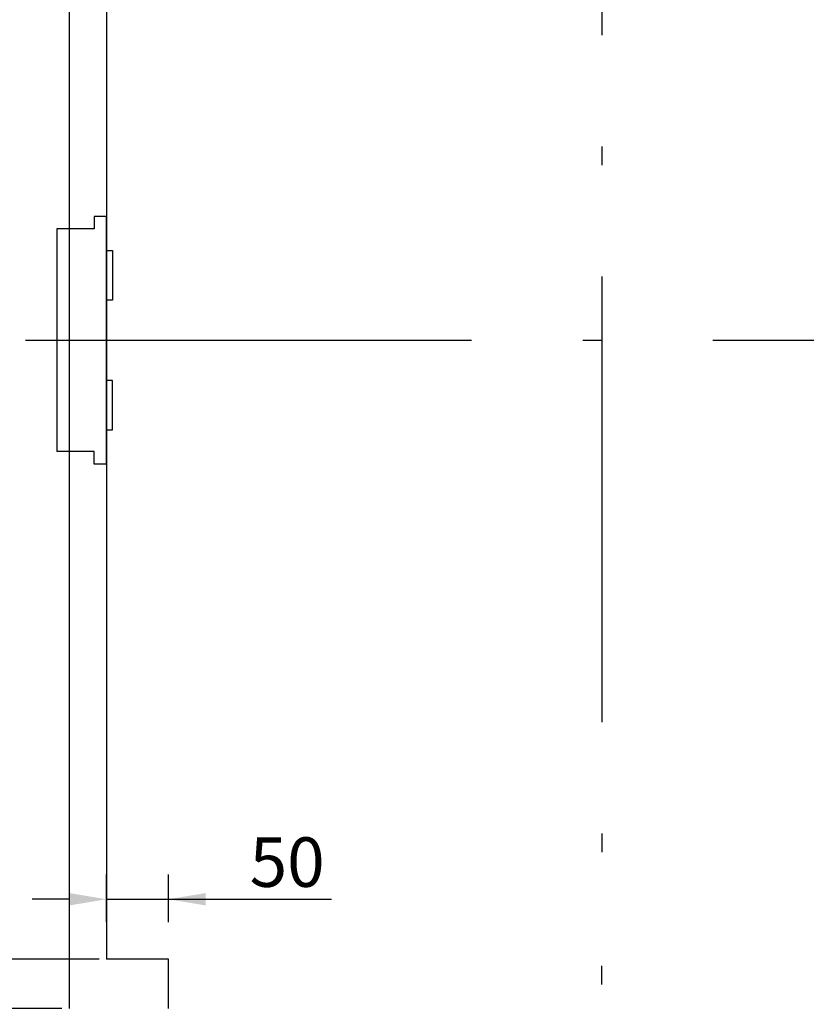
# Model space of a CAD drawing. Units: inches. Extents: x 9493 to 54470, y 7700 to 75079.
# Drawn here: x 11675 to 12310, y 23650 to 24446 of the extents above; entities that cross this region are included whole.
import ezdxf

# ---------------------------------------------------------------- set-up
doc = ezdxf.new("R2010")
doc.units = ezdxf.units.IN
doc.header["$MEASUREMENT"] = 0
doc.linetypes.add('ACAD_ISO10W100', pattern=[18.5, 12, -3, 0.5, -3])
for name, color, linetype in [('ASSI', 3, 'ACAD_ISO10W100'), ('BOTTONIERE', 4, 'Continuous'), ('CABINA', 7, 'Continuous')]:
    doc.layers.add(name, color=color, linetype=linetype)
doc.layers.add('QUOTE', color=1, linetype='Continuous', lineweight=15)
doc.styles.add('QUOTE', font='romans.shx', dxfattribs={"width": 0.8})
doc.dimstyles.new('GMV', dxfattribs={"dimscale": 12, "dimtxt": 3, "dimasz": 3, "dimexe": 1, "dimexo": 0.5, "dimgap": 1, "dimtad": 1, "dimdec": 1, "dimdsep": 46, "dimtxsty": 'QUOTE', "dimcen": 0, "dimclrt": 2, "dimadec": 0, "dimazin": 0, "dimtfac": 1, "dimtdec": 1, "dimtmove": 0, "dimatfit": 3, "dimfxl": 1, "dimtvp": 1, "dimtolj": 1, "dimarcsym": 0})
doc.dimstyles.new('GMV$0', dxfattribs={"dimscale": 10, "dimtxt": 4, "dimasz": 3, "dimexe": 2, "dimexo": 3, "dimgap": 1, "dimtad": 1, "dimdec": 1, "dimdsep": 46, "dimtxsty": 'QUOTE', "dimcen": 0, "dimclrt": 2, "dimadec": 0, "dimazin": 0, "dimtfac": 1, "dimtdec": 1, "dimtmove": 0, "dimatfit": 3, "dimfxl": 1, "dimtvp": 1, "dimtolj": 1, "dimarcsym": 0})

# ---------------------------------------------------------------- blocks, each defined once
blk = doc.blocks.new('*D1220')
at = {"layer": 'Defpoints', "color": 0}
for p in [(11231.29, 24726.97), (11714.71, 24726.97), (11714.71, 23646.97)]:
    blk.add_point(p, dxfattribs=at)
at = {"layer": 'QUOTE', "color": 0, "lineweight": -2}
for p, q in [((11708.71, 24726.97), (11219.29, 24726.97)), ((11231.29, 23682.97), (11231.29, 24690.97)), ((11708.71, 23646.97), (11219.29, 23646.97))]:
    blk.add_line(p, q, dxfattribs=at)
at = {"layer": 'QUOTE', "color": 0}
for points in [[(11237.29, 24690.97), (11225.29, 24690.97), (11231.29, 24726.97)], [(11225.29, 23682.97), (11237.29, 23682.97), (11231.29, 23646.97)]]:
    blk.add_solid(points, dxfattribs=at)
at = {"layer": 'QUOTE', "color": 2, "insert": (11201.29, 24194.47), "char_height": 36, "attachment_point": 5, "rotation": 90, "style": 'QUOTE'}
blk.add_mtext('Kabina zew. \\A1;1080', dxfattribs=at)
blk = doc.blocks.new('*D1224')
at = {"layer": 'Defpoints', "color": 0}
for p in [(11354.5, 24686.97), (11744.71, 24686.97), (11744.71, 23686.97)]:
    blk.add_point(p, dxfattribs=at)
at = {"layer": 'QUOTE', "color": 0, "lineweight": -2}
for p, q in [((11738.71, 24686.97), (11342.5, 24686.97)), ((11354.5, 23722.97), (11354.5, 24650.97)), ((11738.71, 23686.97), (11342.5, 23686.97))]:
    blk.add_line(p, q, dxfattribs=at)
at = {"layer": 'QUOTE', "color": 0}
for points in [[(11360.5, 24650.97), (11348.5, 24650.97), (11354.5, 24686.97)], [(11348.5, 23722.97), (11360.5, 23722.97), (11354.5, 23686.97)]]:
    blk.add_solid(points, dxfattribs=at)
at = {"layer": 'QUOTE', "color": 2, "insert": (11324.5, 24186.97), "char_height": 36, "attachment_point": 5, "rotation": 90, "style": 'QUOTE'}
blk.add_mtext('Kabina wew. \\A1;1000', dxfattribs=at)
blk = doc.blocks.new('*D1227')
at = {"layer": 'Defpoints', "color": 0}
for p in [(11744.71, 23686.97), (11354.5, 23646.97), (11714.71, 23646.97)]:
    blk.add_point(p, dxfattribs=at)
at = {"layer": 'QUOTE', "color": 0, "lineweight": -2}
for p, q in [((11354.5, 23722.97), (11354.5, 23758.97)), ((11738.71, 23686.97), (11342.5, 23686.97)), ((11354.5, 23686.97), (11354.5, 23646.97)), ((11708.71, 23646.97), (11342.5, 23646.97)), ((11354.5, 23646.97), (11354.5, 23515.76)), ((11354.5, 23610.97), (11354.5, 23574.97))]:
    blk.add_line(p, q, dxfattribs=at)
at = {"layer": 'QUOTE', "color": 0}
for points in [[(11348.5, 23722.97), (11360.5, 23722.97), (11354.5, 23686.97)], [(11360.5, 23610.97), (11348.5, 23610.97), (11354.5, 23646.97)]]:
    blk.add_solid(points, dxfattribs=at)
at = {"layer": 'QUOTE', "color": 2, "insert": (11324.5, 23551.07), "char_height": 36, "attachment_point": 5, "rotation": 90, "style": 'QUOTE'}
blk.add_mtext('\\A1;40', dxfattribs=at)
blk = doc.blocks.new('*D1230')
at = {"layer": 'Defpoints', "color": 0}
for p in [(11794.71, 23735.36), (11744.71, 23686.97), (11794.71, 23686.97)]:
    blk.add_point(p, dxfattribs=at)
at = {"layer": 'QUOTE', "color": 0, "lineweight": -2}
for p, q in [((11744.71, 23716.97), (11744.71, 23755.36)), ((11794.71, 23716.97), (11794.71, 23755.36)), ((11714.71, 23735.36), (11684.71, 23735.36)), ((11744.71, 23735.36), (11794.71, 23735.36)), ((11794.71, 23735.36), (11926.52, 23735.36)), ((11824.71, 23735.36), (11854.71, 23735.36))]:
    blk.add_line(p, q, dxfattribs=at)
at = {"layer": 'QUOTE', "color": 0}
for points in [[(11714.71, 23730.36), (11714.71, 23740.36), (11744.71, 23735.36)], [(11824.71, 23740.36), (11824.71, 23730.36), (11794.71, 23735.36)]]:
    blk.add_solid(points, dxfattribs=at)
at = {"layer": 'QUOTE', "color": 2, "insert": (11890.62, 23765.36), "char_height": 40, "attachment_point": 5, "style": 'QUOTE'}
blk.add_mtext('\\A1;50', dxfattribs=at)

msp = doc.modelspace()

# ---------------------------------------------------------------- linework, layer by layer
at = {"layer": 'ASSI', "ltscale": 30}
for p, q in [((12144.7147, 24793.49306), (12144.7147, 23725.59187)), ((11679.30651, 24186.97469), (12447.67387, 24186.97469)), ((12144.71441, 23216.43412), (12144.71441, 23757.19784))]:
    msp.add_line(p, q, dxfattribs=at)
at = {"layer": 'BOTTONIERE'}
for p, q in [((11734.7147, 24286.97469), (11734.7147, 24276.97469)), ((11744.7147, 24286.97469), (11734.7147, 24286.97469)), ((11744.7147, 24086.97469), (11744.7147, 24286.97469)), ((11704.7147, 24276.97469), (11704.7147, 24096.97469)), ((11734.7147, 24276.97469), (11704.7147, 24276.97469)), ((11744.7147, 24219.36369), (11744.7147, 24259.36369)), ((11744.7147, 24259.36369), (11749.7147, 24259.36369)), ((11749.7147, 24259.36369), (11749.7147, 24219.36369)), ((11749.7147, 24219.36369), (11744.7147, 24219.36369)), ((11749.7147, 24154.58569), (11744.7147, 24154.58569)), ((11744.7147, 24154.58569), (11744.7147, 24114.58569)), ((11749.7147, 24114.58569), (11749.7147, 24154.58569)), ((11744.7147, 24114.58569), (11749.7147, 24114.58569)), ((11734.7147, 24096.97469), (11704.7147, 24096.97469)), ((11734.7147, 24086.97469), (11734.7147, 24096.97469)), ((11744.7147, 24086.97469), (11734.7147, 24086.97469))]:
    msp.add_line(p, q, dxfattribs=at)
at = {"layer": 'CABINA'}
for p, q in [((11714.7147, 24726.97469), (11714.7147, 23646.97469)), ((11794.71441, 23686.97469), (11744.7147, 23686.97469)), ((11794.71441, 23646.97469), (11794.71441, 23686.97469))]:
    msp.add_line(p, q, dxfattribs=at)
at = {"layer": 'CABINA', "color": 3}
msp.add_line((11744.7147, 24686.97469), (11744.7147, 23686.97469), dxfattribs=at)

# ---------------------------------------------------------------- dimensions: what is measured, and where the dimension line sits
at = {"layer": 'QUOTE'}
for base, p1, p2, text, picture, middle in [((11231.294, 24726.97469), (11714.7147, 23646.97469), (11714.7147, 24726.97469), 'Kabina zew. <>', '*D1220', (11231.294, 24194.47469)), ((11354.49543, 24686.97469), (11744.7147, 23686.97469), (11744.7147, 24686.97469), 'Kabina wew. <>', '*D1224', (11354.49543, 24186.97469))]:
    dim = msp.add_linear_dim(base=base, p1=p1, p2=p2, angle=90, text=text, dimstyle='GMV', dxfattribs=at)
    dim.commit()
    dim.dimension.update_dxf_attribs({"geometry": picture, "text_midpoint": middle, "dimtype": 160})
for base, p2, angle, dimstyle, picture, middle in [((11794.71441, 23735.36095), (11794.71441, 23686.97469), 180, 'GMV$0', '*D1230', (11890.61917, 23735.36095)), ((11354.49543, 23646.97469), (11714.7147, 23646.97469), 90, 'GMV', '*D1227', (11354.49543, 23551.06993))]:
    dim = msp.add_linear_dim(base=base, p1=(11744.7147, 23686.97469), p2=p2, angle=angle, dimstyle=dimstyle, dxfattribs=at)
    dim.commit()
    dim.dimension.update_dxf_attribs({"geometry": picture, "text_midpoint": middle, "dimtype": 160})

doc.saveas('drawing.dxf')
